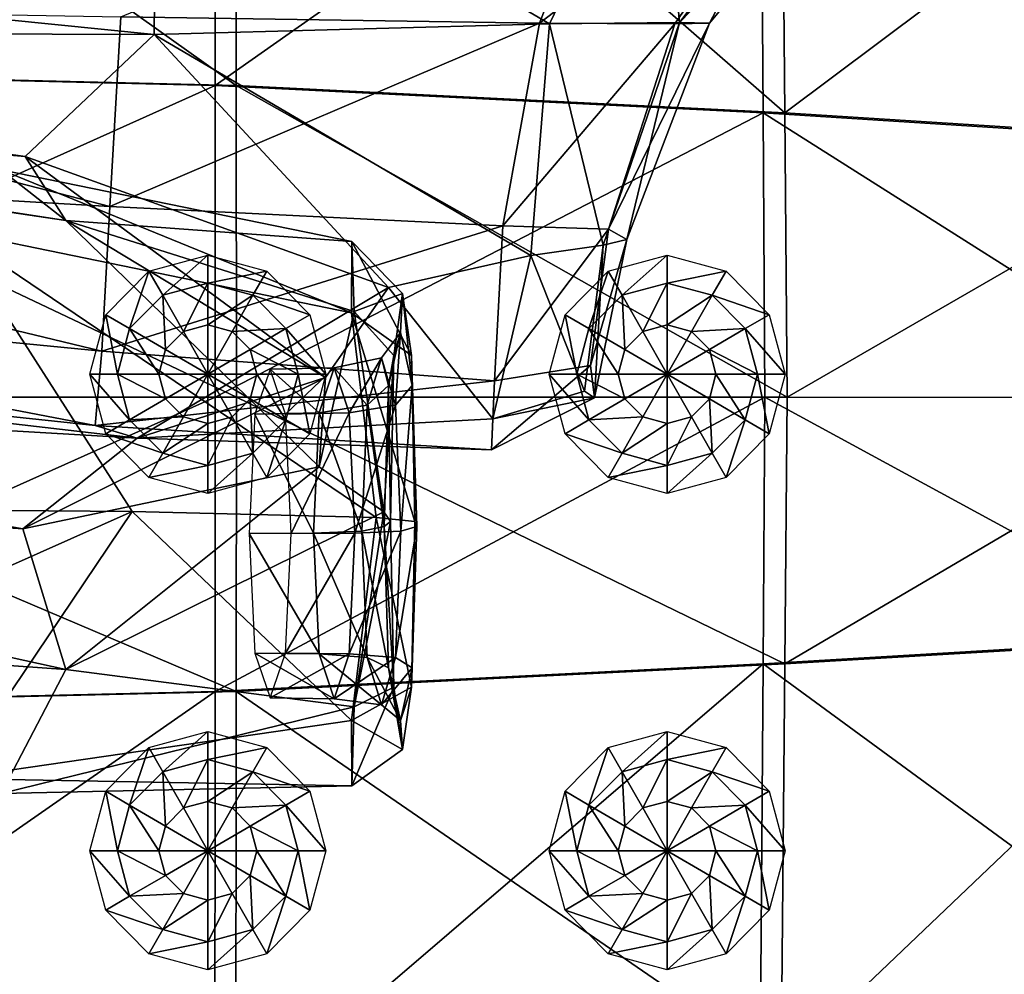
# Model space of a CAD drawing. Extents: x -0.46 to 0.54, y -0.36 to 0.32.
# Drawn here: x 0.41 to 0.46, y -0.03 to 0.02 of the extents above; entities that cross this region are included whole.
import ezdxf

# ---------------------------------------------------------------- set-up
doc = ezdxf.new("R2010")
doc.units = 0
doc.header["$MEASUREMENT"] = 0
for name, color, linetype in [('BLACK', 251, 'CONTINUOUS'), ('BODY', 140, 'CONTINUOUS'), ('GREY_P', 254, 'CONTINUOUS')]:
    doc.layers.add(name, color=color, linetype=linetype)

msp = doc.modelspace()

# ---------------------------------------------------------------- linework, layer by layer
at = {"layer": 'BLACK'}
for points in [[(0.416157, 0.009446, 0.120884), (0.4135, 0.007082, 0.126134), (0.412685, 0.008507, 0.120884)], [(0.416157, 0.009446, 0.120884), (0.416157, 0.007801, 0.126134), (0.4135, 0.007082, 0.126134)], [(0.419628, 0.008507, 0.120884), (0.416157, 0.007801, 0.126134), (0.416157, 0.009446, 0.120884)], [(0.443198, 0.009446, 0.123048), (0.440541, 0.007082, 0.128297), (0.439727, 0.008507, 0.123048)], [(0.443198, 0.009446, 0.123048), (0.443198, 0.007801, 0.128297), (0.440541, 0.007082, 0.128297)], [(0.44667, 0.008507, 0.123048), (0.443198, 0.007801, 0.128297), (0.443198, 0.009446, 0.123048)], [(0.412685, 0.008507, 0.120884), (0.411555, 0.005118, 0.126134), (0.410144, 0.00594, 0.120884)], [(0.412685, 0.008507, 0.120884), (0.4135, 0.007082, 0.126134), (0.411555, 0.005118, 0.126134)], [(0.419628, 0.008507, 0.120884), (0.418814, 0.007082, 0.126134), (0.416157, 0.007801, 0.126134)], [(0.42217, 0.00594, 0.120884), (0.418814, 0.007082, 0.126134), (0.419628, 0.008507, 0.120884)], [(0.439727, 0.008507, 0.123048), (0.438596, 0.005118, 0.128297), (0.437185, 0.00594, 0.123048)], [(0.439727, 0.008507, 0.123048), (0.440541, 0.007082, 0.128297), (0.438596, 0.005118, 0.128297)], [(0.44667, 0.008507, 0.123048), (0.445855, 0.007082, 0.128297), (0.443198, 0.007801, 0.128297)], [(0.449211, 0.00594, 0.123048), (0.445855, 0.007082, 0.128297), (0.44667, 0.008507, 0.123048)], [(0.416157, 0.007801, 0.126134), (0.414719, 0.00495, 0.129642), (0.4135, 0.007082, 0.126134)], [(0.416157, 0.007801, 0.126134), (0.416157, 0.005339, 0.129642), (0.414719, 0.00495, 0.129642)], [(0.418814, 0.007082, 0.126134), (0.416157, 0.005339, 0.129642), (0.416157, 0.007801, 0.126134)], [(0.443198, 0.007801, 0.128297), (0.44176, 0.00495, 0.131805), (0.440541, 0.007082, 0.128297)], [(0.443198, 0.007801, 0.128297), (0.443198, 0.005339, 0.131805), (0.44176, 0.00495, 0.131805)], [(0.445855, 0.007082, 0.128297), (0.443198, 0.005339, 0.131805), (0.443198, 0.007801, 0.128297)], [(0.4135, 0.007082, 0.126134), (0.413666, 0.003886, 0.129642), (0.411555, 0.005118, 0.126134)], [(0.4135, 0.007082, 0.126134), (0.414719, 0.00495, 0.129642), (0.413666, 0.003886, 0.129642)], [(0.418814, 0.007082, 0.126134), (0.417595, 0.00495, 0.129642), (0.416157, 0.005339, 0.129642)], [(0.420759, 0.005118, 0.126134), (0.417595, 0.00495, 0.129642), (0.418814, 0.007082, 0.126134)], [(0.42217, 0.00594, 0.120884), (0.420759, 0.005118, 0.126134), (0.418814, 0.007082, 0.126134)], [(0.440541, 0.007082, 0.128297), (0.440708, 0.003886, 0.131805), (0.438596, 0.005118, 0.128297)], [(0.440541, 0.007082, 0.128297), (0.44176, 0.00495, 0.131805), (0.440708, 0.003886, 0.131805)], [(0.445855, 0.007082, 0.128297), (0.444636, 0.00495, 0.131805), (0.443198, 0.005339, 0.131805)], [(0.4478, 0.005118, 0.128297), (0.444636, 0.00495, 0.131805), (0.445855, 0.007082, 0.128297)], [(0.449211, 0.00594, 0.123048), (0.4478, 0.005118, 0.128297), (0.445855, 0.007082, 0.128297)], [(0.410144, 0.00594, 0.120884), (0.410843, 0.002434, 0.126134), (0.409214, 0.002434, 0.120884)], [(0.410144, 0.00594, 0.120884), (0.411555, 0.005118, 0.126134), (0.410843, 0.002434, 0.126134)], [(0.4231, 0.002434, 0.120884), (0.420759, 0.005118, 0.126134), (0.42217, 0.00594, 0.120884)], [(0.437185, 0.00594, 0.123048), (0.437884, 0.002434, 0.128297), (0.436255, 0.002434, 0.123048)], [(0.437185, 0.00594, 0.123048), (0.438596, 0.005118, 0.128297), (0.437884, 0.002434, 0.128297)], [(0.450142, 0.002434, 0.123048), (0.4478, 0.005118, 0.128297), (0.449211, 0.00594, 0.123048)], [(0.416157, 0.002434, 0.130874), (0.414719, 0.00495, 0.129642), (0.416157, 0.005339, 0.129642)], [(0.416157, 0.002434, 0.130874), (0.416157, 0.005339, 0.129642), (0.417595, 0.00495, 0.129642)], [(0.443198, 0.002434, 0.133037), (0.44176, 0.00495, 0.131805), (0.443198, 0.005339, 0.131805)], [(0.443198, 0.002434, 0.133037), (0.443198, 0.005339, 0.131805), (0.444636, 0.00495, 0.131805)], [(0.411555, 0.005118, 0.126134), (0.413281, 0.002434, 0.129642), (0.410843, 0.002434, 0.126134)], [(0.411555, 0.005118, 0.126134), (0.413666, 0.003886, 0.129642), (0.413281, 0.002434, 0.129642)], [(0.416157, 0.002434, 0.130874), (0.413666, 0.003886, 0.129642), (0.414719, 0.00495, 0.129642)], [(0.416157, 0.002434, 0.130874), (0.417595, 0.00495, 0.129642), (0.418647, 0.003886, 0.129642)], [(0.420759, 0.005118, 0.126134), (0.418647, 0.003886, 0.129642), (0.417595, 0.00495, 0.129642)], [(0.421471, 0.002434, 0.126134), (0.418647, 0.003886, 0.129642), (0.420759, 0.005118, 0.126134)], [(0.4231, 0.002434, 0.120884), (0.421471, 0.002434, 0.126134), (0.420759, 0.005118, 0.126134)], [(0.438596, 0.005118, 0.128297), (0.440322, 0.002434, 0.131805), (0.437884, 0.002434, 0.128297)], [(0.438596, 0.005118, 0.128297), (0.440708, 0.003886, 0.131805), (0.440322, 0.002434, 0.131805)], [(0.443198, 0.002434, 0.133037), (0.440708, 0.003886, 0.131805), (0.44176, 0.00495, 0.131805)], [(0.443198, 0.002434, 0.133037), (0.444636, 0.00495, 0.131805), (0.445689, 0.003886, 0.131805)], [(0.4478, 0.005118, 0.128297), (0.445689, 0.003886, 0.131805), (0.444636, 0.00495, 0.131805)], [(0.448512, 0.002434, 0.128297), (0.445689, 0.003886, 0.131805), (0.4478, 0.005118, 0.128297)], [(0.450142, 0.002434, 0.123048), (0.448512, 0.002434, 0.128297), (0.4478, 0.005118, 0.128297)], [(0.416157, 0.002434, 0.130874), (0.413281, 0.002434, 0.129642), (0.413666, 0.003886, 0.129642)], [(0.416157, 0.002434, 0.130874), (0.418647, 0.003886, 0.129642), (0.419033, 0.002434, 0.129642)], [(0.421471, 0.002434, 0.126134), (0.419033, 0.002434, 0.129642), (0.418647, 0.003886, 0.129642)], [(0.443198, 0.002434, 0.133037), (0.440322, 0.002434, 0.131805), (0.440708, 0.003886, 0.131805)], [(0.443198, 0.002434, 0.133037), (0.445689, 0.003886, 0.131805), (0.446074, 0.002434, 0.131805)], [(0.448512, 0.002434, 0.128297), (0.446074, 0.002434, 0.131805), (0.445689, 0.003886, 0.131805)], [(0.409214, 0.002434, 0.120884), (0.410843, 0.002434, 0.126134), (0.411555, -0.000249, 0.126134)], [(0.409214, 0.002434, 0.120884), (0.411555, -0.000249, 0.126134), (0.410144, -0.001072, 0.120884)], [(0.410843, 0.002434, 0.126134), (0.413281, 0.002434, 0.129642), (0.413666, 0.000982, 0.129642)], [(0.410843, 0.002434, 0.126134), (0.413666, 0.000982, 0.129642), (0.411555, -0.000249, 0.126134)], [(0.416157, 0.002434, 0.130874), (0.413666, 0.000982, 0.129642), (0.413281, 0.002434, 0.129642)], [(0.416157, 0.002434, 0.130874), (0.414719, -0.000081, 0.129642), (0.413666, 0.000982, 0.129642)], [(0.416157, 0.002434, 0.130874), (0.416157, -0.00047, 0.129642), (0.414719, -0.000081, 0.129642)], [(0.416157, 0.002434, 0.130874), (0.417595, -0.000081, 0.129642), (0.416157, -0.00047, 0.129642)], [(0.416157, 0.002434, 0.130874), (0.418647, 0.000982, 0.129642), (0.417595, -0.000081, 0.129642)], [(0.416157, 0.002434, 0.130874), (0.419033, 0.002434, 0.129642), (0.418647, 0.000982, 0.129642)], [(0.420759, -0.000249, 0.126134), (0.418647, 0.000982, 0.129642), (0.419033, 0.002434, 0.129642)], [(0.420759, -0.000249, 0.126134), (0.419033, 0.002434, 0.129642), (0.421471, 0.002434, 0.126134)], [(0.42217, -0.001072, 0.120884), (0.420759, -0.000249, 0.126134), (0.421471, 0.002434, 0.126134)], [(0.42217, -0.001072, 0.120884), (0.421471, 0.002434, 0.126134), (0.4231, 0.002434, 0.120884)], [(0.436255, 0.002434, 0.123048), (0.437884, 0.002434, 0.128297), (0.438596, -0.000249, 0.128297)], [(0.436255, 0.002434, 0.123048), (0.438596, -0.000249, 0.128297), (0.437185, -0.001072, 0.123048)], [(0.437884, 0.002434, 0.128297), (0.440322, 0.002434, 0.131805), (0.440708, 0.000982, 0.131805)], [(0.437884, 0.002434, 0.128297), (0.440708, 0.000982, 0.131805), (0.438596, -0.000249, 0.128297)], [(0.443198, 0.002434, 0.133037), (0.440708, 0.000982, 0.131805), (0.440322, 0.002434, 0.131805)], [(0.443198, 0.002434, 0.133037), (0.44176, -0.000081, 0.131805), (0.440708, 0.000982, 0.131805)], [(0.443198, 0.002434, 0.133037), (0.443198, -0.00047, 0.131805), (0.44176, -0.000081, 0.131805)], [(0.443198, 0.002434, 0.133037), (0.444636, -0.000081, 0.131805), (0.443198, -0.00047, 0.131805)], [(0.443198, 0.002434, 0.133037), (0.445689, 0.000982, 0.131805), (0.444636, -0.000081, 0.131805)], [(0.443198, 0.002434, 0.133037), (0.446074, 0.002434, 0.131805), (0.445689, 0.000982, 0.131805)], [(0.4478, -0.000249, 0.128297), (0.445689, 0.000982, 0.131805), (0.446074, 0.002434, 0.131805)], [(0.4478, -0.000249, 0.128297), (0.446074, 0.002434, 0.131805), (0.448512, 0.002434, 0.128297)], [(0.449211, -0.001072, 0.123048), (0.4478, -0.000249, 0.128297), (0.448512, 0.002434, 0.128297)], [(0.449211, -0.001072, 0.123048), (0.448512, 0.002434, 0.128297), (0.450142, 0.002434, 0.123048)], [(0.411555, -0.000249, 0.126134), (0.413666, 0.000982, 0.129642), (0.414719, -0.000081, 0.129642)], [(0.418814, -0.002214, 0.126134), (0.417595, -0.000081, 0.129642), (0.418647, 0.000982, 0.129642)], [(0.418814, -0.002214, 0.126134), (0.418647, 0.000982, 0.129642), (0.420759, -0.000249, 0.126134)], [(0.438596, -0.000249, 0.128297), (0.440708, 0.000982, 0.131805), (0.44176, -0.000081, 0.131805)], [(0.445855, -0.002214, 0.128297), (0.444636, -0.000081, 0.131805), (0.445689, 0.000982, 0.131805)], [(0.445855, -0.002214, 0.128297), (0.445689, 0.000982, 0.131805), (0.4478, -0.000249, 0.128297)], [(0.410144, -0.001072, 0.120884), (0.411555, -0.000249, 0.126134), (0.4135, -0.002214, 0.126134)], [(0.411555, -0.000249, 0.126134), (0.414719, -0.000081, 0.129642), (0.4135, -0.002214, 0.126134)], [(0.4135, -0.002214, 0.126134), (0.414719, -0.000081, 0.129642), (0.416157, -0.00047, 0.129642)], [(0.4135, -0.002214, 0.126134), (0.416157, -0.00047, 0.129642), (0.416157, -0.002933, 0.126134)], [(0.416157, -0.002933, 0.126134), (0.416157, -0.00047, 0.129642), (0.417595, -0.000081, 0.129642)], [(0.416157, -0.002933, 0.126134), (0.417595, -0.000081, 0.129642), (0.418814, -0.002214, 0.126134)], [(0.419628, -0.003638, 0.120884), (0.418814, -0.002214, 0.126134), (0.420759, -0.000249, 0.126134)], [(0.419628, -0.003638, 0.120884), (0.420759, -0.000249, 0.126134), (0.42217, -0.001072, 0.120884)], [(0.437185, -0.001072, 0.123048), (0.438596, -0.000249, 0.128297), (0.440541, -0.002214, 0.128297)], [(0.438596, -0.000249, 0.128297), (0.44176, -0.000081, 0.131805), (0.440541, -0.002214, 0.128297)], [(0.440541, -0.002214, 0.128297), (0.44176, -0.000081, 0.131805), (0.443198, -0.00047, 0.131805)], [(0.440541, -0.002214, 0.128297), (0.443198, -0.00047, 0.131805), (0.443198, -0.002933, 0.128297)], [(0.443198, -0.002933, 0.128297), (0.443198, -0.00047, 0.131805), (0.444636, -0.000081, 0.131805)], [(0.443198, -0.002933, 0.128297), (0.444636, -0.000081, 0.131805), (0.445855, -0.002214, 0.128297)], [(0.44667, -0.003638, 0.123048), (0.445855, -0.002214, 0.128297), (0.4478, -0.000249, 0.128297)], [(0.44667, -0.003638, 0.123048), (0.4478, -0.000249, 0.128297), (0.449211, -0.001072, 0.123048)], [(0.410144, -0.001072, 0.120884), (0.4135, -0.002214, 0.126134), (0.412685, -0.003638, 0.120884)], [(0.437185, -0.001072, 0.123048), (0.440541, -0.002214, 0.128297), (0.439727, -0.003638, 0.123048)], [(0.412685, -0.003638, 0.120884), (0.4135, -0.002214, 0.126134), (0.416157, -0.002933, 0.126134)], [(0.416157, -0.004578, 0.120884), (0.416157, -0.002933, 0.126134), (0.418814, -0.002214, 0.126134)], [(0.416157, -0.004578, 0.120884), (0.418814, -0.002214, 0.126134), (0.419628, -0.003638, 0.120884)], [(0.439727, -0.003638, 0.123048), (0.440541, -0.002214, 0.128297), (0.443198, -0.002933, 0.128297)], [(0.443198, -0.004578, 0.123048), (0.443198, -0.002933, 0.128297), (0.445855, -0.002214, 0.128297)], [(0.443198, -0.004578, 0.123048), (0.445855, -0.002214, 0.128297), (0.44667, -0.003638, 0.123048)], [(0.412685, -0.003638, 0.120884), (0.416157, -0.002933, 0.126134), (0.416157, -0.004578, 0.120884)], [(0.439727, -0.003638, 0.123048), (0.443198, -0.002933, 0.128297), (0.443198, -0.004578, 0.123048)], [(0.416157, -0.018602, 0.120884), (0.4135, -0.020966, 0.126134), (0.412685, -0.019541, 0.120884)], [(0.416157, -0.018602, 0.120884), (0.416157, -0.020247, 0.126134), (0.4135, -0.020966, 0.126134)], [(0.419628, -0.019541, 0.120884), (0.416157, -0.020247, 0.126134), (0.416157, -0.018602, 0.120884)], [(0.443198, -0.018602, 0.123048), (0.440541, -0.020966, 0.128297), (0.439727, -0.019541, 0.123048)], [(0.443198, -0.018602, 0.123048), (0.443198, -0.020247, 0.128297), (0.440541, -0.020966, 0.128297)], [(0.44667, -0.019541, 0.123048), (0.443198, -0.020247, 0.128297), (0.443198, -0.018602, 0.123048)], [(0.412685, -0.019541, 0.120884), (0.411555, -0.022931, 0.126134), (0.410144, -0.022108, 0.120884)], [(0.412685, -0.019541, 0.120884), (0.4135, -0.020966, 0.126134), (0.411555, -0.022931, 0.126134)], [(0.419628, -0.019541, 0.120884), (0.418814, -0.020966, 0.126134), (0.416157, -0.020247, 0.126134)], [(0.42217, -0.022108, 0.120884), (0.418814, -0.020966, 0.126134), (0.419628, -0.019541, 0.120884)], [(0.439727, -0.019541, 0.123048), (0.438596, -0.022931, 0.128297), (0.437185, -0.022108, 0.123048)], [(0.439727, -0.019541, 0.123048), (0.440541, -0.020966, 0.128297), (0.438596, -0.022931, 0.128297)], [(0.44667, -0.019541, 0.123048), (0.445855, -0.020966, 0.128297), (0.443198, -0.020247, 0.128297)], [(0.449211, -0.022108, 0.123048), (0.445855, -0.020966, 0.128297), (0.44667, -0.019541, 0.123048)], [(0.416157, -0.020247, 0.126134), (0.414719, -0.023099, 0.129642), (0.4135, -0.020966, 0.126134)], [(0.416157, -0.020247, 0.126134), (0.416157, -0.022709, 0.129642), (0.414719, -0.023099, 0.129642)], [(0.418814, -0.020966, 0.126134), (0.416157, -0.022709, 0.129642), (0.416157, -0.020247, 0.126134)], [(0.443198, -0.020247, 0.128297), (0.44176, -0.023099, 0.131805), (0.440541, -0.020966, 0.128297)], [(0.443198, -0.020247, 0.128297), (0.443198, -0.022709, 0.131805), (0.44176, -0.023099, 0.131805)], [(0.445855, -0.020966, 0.128297), (0.443198, -0.022709, 0.131805), (0.443198, -0.020247, 0.128297)], [(0.4135, -0.020966, 0.126134), (0.413666, -0.024162, 0.129642), (0.411555, -0.022931, 0.126134)], [(0.4135, -0.020966, 0.126134), (0.414719, -0.023099, 0.129642), (0.413666, -0.024162, 0.129642)], [(0.418814, -0.020966, 0.126134), (0.417595, -0.023099, 0.129642), (0.416157, -0.022709, 0.129642)], [(0.420759, -0.022931, 0.126134), (0.417595, -0.023099, 0.129642), (0.418814, -0.020966, 0.126134)], [(0.42217, -0.022108, 0.120884), (0.420759, -0.022931, 0.126134), (0.418814, -0.020966, 0.126134)], [(0.440541, -0.020966, 0.128297), (0.440708, -0.024162, 0.131805), (0.438596, -0.022931, 0.128297)], [(0.440541, -0.020966, 0.128297), (0.44176, -0.023099, 0.131805), (0.440708, -0.024162, 0.131805)], [(0.445855, -0.020966, 0.128297), (0.444636, -0.023099, 0.131805), (0.443198, -0.022709, 0.131805)], [(0.4478, -0.022931, 0.128297), (0.444636, -0.023099, 0.131805), (0.445855, -0.020966, 0.128297)], [(0.449211, -0.022108, 0.123048), (0.4478, -0.022931, 0.128297), (0.445855, -0.020966, 0.128297)], [(0.410144, -0.022108, 0.120884), (0.410843, -0.025614, 0.126134), (0.409214, -0.025614, 0.120884)], [(0.410144, -0.022108, 0.120884), (0.411555, -0.022931, 0.126134), (0.410843, -0.025614, 0.126134)], [(0.4231, -0.025614, 0.120884), (0.420759, -0.022931, 0.126134), (0.42217, -0.022108, 0.120884)], [(0.437185, -0.022108, 0.123048), (0.437884, -0.025614, 0.128297), (0.436255, -0.025614, 0.123048)], [(0.437185, -0.022108, 0.123048), (0.438596, -0.022931, 0.128297), (0.437884, -0.025614, 0.128297)], [(0.450142, -0.025614, 0.123048), (0.4478, -0.022931, 0.128297), (0.449211, -0.022108, 0.123048)], [(0.411555, -0.022931, 0.126134), (0.413281, -0.025614, 0.129642), (0.410843, -0.025614, 0.126134)], [(0.411555, -0.022931, 0.126134), (0.413666, -0.024162, 0.129642), (0.413281, -0.025614, 0.129642)], [(0.416157, -0.025614, 0.130874), (0.413666, -0.024162, 0.129642), (0.414719, -0.023099, 0.129642)], [(0.416157, -0.025614, 0.130874), (0.414719, -0.023099, 0.129642), (0.416157, -0.022709, 0.129642)], [(0.416157, -0.025614, 0.130874), (0.416157, -0.022709, 0.129642), (0.417595, -0.023099, 0.129642)], [(0.416157, -0.025614, 0.130874), (0.417595, -0.023099, 0.129642), (0.418647, -0.024162, 0.129642)], [(0.420759, -0.022931, 0.126134), (0.418647, -0.024162, 0.129642), (0.417595, -0.023099, 0.129642)], [(0.421471, -0.025614, 0.126134), (0.418647, -0.024162, 0.129642), (0.420759, -0.022931, 0.126134)], [(0.4231, -0.025614, 0.120884), (0.421471, -0.025614, 0.126134), (0.420759, -0.022931, 0.126134)], [(0.438596, -0.022931, 0.128297), (0.440322, -0.025614, 0.131805), (0.437884, -0.025614, 0.128297)], [(0.438596, -0.022931, 0.128297), (0.440708, -0.024162, 0.131805), (0.440322, -0.025614, 0.131805)], [(0.443198, -0.025614, 0.133037), (0.440708, -0.024162, 0.131805), (0.44176, -0.023099, 0.131805)], [(0.443198, -0.025614, 0.133037), (0.44176, -0.023099, 0.131805), (0.443198, -0.022709, 0.131805)], [(0.443198, -0.025614, 0.133037), (0.443198, -0.022709, 0.131805), (0.444636, -0.023099, 0.131805)], [(0.443198, -0.025614, 0.133037), (0.444636, -0.023099, 0.131805), (0.445689, -0.024162, 0.131805)], [(0.4478, -0.022931, 0.128297), (0.445689, -0.024162, 0.131805), (0.444636, -0.023099, 0.131805)], [(0.448512, -0.025614, 0.128297), (0.445689, -0.024162, 0.131805), (0.4478, -0.022931, 0.128297)], [(0.450142, -0.025614, 0.123048), (0.448512, -0.025614, 0.128297), (0.4478, -0.022931, 0.128297)], [(0.416157, -0.025614, 0.130874), (0.413281, -0.025614, 0.129642), (0.413666, -0.024162, 0.129642)], [(0.416157, -0.025614, 0.130874), (0.418647, -0.024162, 0.129642), (0.419033, -0.025614, 0.129642)], [(0.421471, -0.025614, 0.126134), (0.419033, -0.025614, 0.129642), (0.418647, -0.024162, 0.129642)], [(0.443198, -0.025614, 0.133037), (0.440322, -0.025614, 0.131805), (0.440708, -0.024162, 0.131805)], [(0.443198, -0.025614, 0.133037), (0.445689, -0.024162, 0.131805), (0.446074, -0.025614, 0.131805)], [(0.448512, -0.025614, 0.128297), (0.446074, -0.025614, 0.131805), (0.445689, -0.024162, 0.131805)], [(0.409214, -0.025614, 0.120884), (0.410843, -0.025614, 0.126134), (0.411555, -0.028297, 0.126134)], [(0.409214, -0.025614, 0.120884), (0.411555, -0.028297, 0.126134), (0.410144, -0.02912, 0.120884)], [(0.410843, -0.025614, 0.126134), (0.413281, -0.025614, 0.129642), (0.413666, -0.027066, 0.129642)], [(0.410843, -0.025614, 0.126134), (0.413666, -0.027066, 0.129642), (0.411555, -0.028297, 0.126134)], [(0.416157, -0.025614, 0.130874), (0.413666, -0.027066, 0.129642), (0.413281, -0.025614, 0.129642)], [(0.416157, -0.025614, 0.130874), (0.414719, -0.028129, 0.129642), (0.413666, -0.027066, 0.129642)], [(0.416157, -0.025614, 0.130874), (0.416157, -0.028518, 0.129642), (0.414719, -0.028129, 0.129642)], [(0.416157, -0.025614, 0.130874), (0.417595, -0.028129, 0.129642), (0.416157, -0.028518, 0.129642)], [(0.416157, -0.025614, 0.130874), (0.418647, -0.027066, 0.129642), (0.417595, -0.028129, 0.129642)], [(0.416157, -0.025614, 0.130874), (0.419033, -0.025614, 0.129642), (0.418647, -0.027066, 0.129642)], [(0.420759, -0.028297, 0.126134), (0.418647, -0.027066, 0.129642), (0.419033, -0.025614, 0.129642)], [(0.420759, -0.028297, 0.126134), (0.419033, -0.025614, 0.129642), (0.421471, -0.025614, 0.126134)], [(0.42217, -0.02912, 0.120884), (0.420759, -0.028297, 0.126134), (0.421471, -0.025614, 0.126134)], [(0.42217, -0.02912, 0.120884), (0.421471, -0.025614, 0.126134), (0.4231, -0.025614, 0.120884)], [(0.436255, -0.025614, 0.123048), (0.437884, -0.025614, 0.128297), (0.438596, -0.028297, 0.128297)], [(0.436255, -0.025614, 0.123048), (0.438596, -0.028297, 0.128297), (0.437185, -0.02912, 0.123048)], [(0.437884, -0.025614, 0.128297), (0.440322, -0.025614, 0.131805), (0.440708, -0.027066, 0.131805)], [(0.437884, -0.025614, 0.128297), (0.440708, -0.027066, 0.131805), (0.438596, -0.028297, 0.128297)], [(0.443198, -0.025614, 0.133037), (0.440708, -0.027066, 0.131805), (0.440322, -0.025614, 0.131805)], [(0.443198, -0.025614, 0.133037), (0.44176, -0.028129, 0.131805), (0.440708, -0.027066, 0.131805)], [(0.443198, -0.025614, 0.133037), (0.443198, -0.028518, 0.131805), (0.44176, -0.028129, 0.131805)], [(0.443198, -0.025614, 0.133037), (0.444636, -0.028129, 0.131805), (0.443198, -0.028518, 0.131805)], [(0.443198, -0.025614, 0.133037), (0.445689, -0.027066, 0.131805), (0.444636, -0.028129, 0.131805)], [(0.443198, -0.025614, 0.133037), (0.446074, -0.025614, 0.131805), (0.445689, -0.027066, 0.131805)], [(0.4478, -0.028297, 0.128297), (0.445689, -0.027066, 0.131805), (0.446074, -0.025614, 0.131805)], [(0.4478, -0.028297, 0.128297), (0.446074, -0.025614, 0.131805), (0.448512, -0.025614, 0.128297)], [(0.449211, -0.02912, 0.123048), (0.4478, -0.028297, 0.128297), (0.448512, -0.025614, 0.128297)], [(0.449211, -0.02912, 0.123048), (0.448512, -0.025614, 0.128297), (0.450142, -0.025614, 0.123048)], [(0.411555, -0.028297, 0.126134), (0.413666, -0.027066, 0.129642), (0.414719, -0.028129, 0.129642)], [(0.418814, -0.030262, 0.126134), (0.417595, -0.028129, 0.129642), (0.418647, -0.027066, 0.129642)], [(0.418814, -0.030262, 0.126134), (0.418647, -0.027066, 0.129642), (0.420759, -0.028297, 0.126134)], [(0.438596, -0.028297, 0.128297), (0.440708, -0.027066, 0.131805), (0.44176, -0.028129, 0.131805)], [(0.445855, -0.030262, 0.128297), (0.444636, -0.028129, 0.131805), (0.445689, -0.027066, 0.131805)], [(0.445855, -0.030262, 0.128297), (0.445689, -0.027066, 0.131805), (0.4478, -0.028297, 0.128297)], [(0.410144, -0.02912, 0.120884), (0.411555, -0.028297, 0.126134), (0.4135, -0.030262, 0.126134)], [(0.411555, -0.028297, 0.126134), (0.414719, -0.028129, 0.129642), (0.4135, -0.030262, 0.126134)], [(0.4135, -0.030262, 0.126134), (0.414719, -0.028129, 0.129642), (0.416157, -0.028518, 0.129642)], [(0.416157, -0.030981, 0.126134), (0.416157, -0.028518, 0.129642), (0.417595, -0.028129, 0.129642)], [(0.416157, -0.030981, 0.126134), (0.417595, -0.028129, 0.129642), (0.418814, -0.030262, 0.126134)], [(0.419628, -0.031687, 0.120884), (0.418814, -0.030262, 0.126134), (0.420759, -0.028297, 0.126134)], [(0.419628, -0.031687, 0.120884), (0.420759, -0.028297, 0.126134), (0.42217, -0.02912, 0.120884)], [(0.437185, -0.02912, 0.123048), (0.438596, -0.028297, 0.128297), (0.440541, -0.030262, 0.128297)], [(0.438596, -0.028297, 0.128297), (0.44176, -0.028129, 0.131805), (0.440541, -0.030262, 0.128297)], [(0.440541, -0.030262, 0.128297), (0.44176, -0.028129, 0.131805), (0.443198, -0.028518, 0.131805)], [(0.443198, -0.030981, 0.128297), (0.443198, -0.028518, 0.131805), (0.444636, -0.028129, 0.131805)], [(0.443198, -0.030981, 0.128297), (0.444636, -0.028129, 0.131805), (0.445855, -0.030262, 0.128297)], [(0.44667, -0.031687, 0.123048), (0.445855, -0.030262, 0.128297), (0.4478, -0.028297, 0.128297)], [(0.44667, -0.031687, 0.123048), (0.4478, -0.028297, 0.128297), (0.449211, -0.02912, 0.123048)], [(0.4135, -0.030262, 0.126134), (0.416157, -0.028518, 0.129642), (0.416157, -0.030981, 0.126134)], [(0.440541, -0.030262, 0.128297), (0.443198, -0.028518, 0.131805), (0.443198, -0.030981, 0.128297)], [(0.410144, -0.02912, 0.120884), (0.4135, -0.030262, 0.126134), (0.412685, -0.031687, 0.120884)], [(0.437185, -0.02912, 0.123048), (0.440541, -0.030262, 0.128297), (0.439727, -0.031687, 0.123048)], [(0.412685, -0.031687, 0.120884), (0.4135, -0.030262, 0.126134), (0.416157, -0.030981, 0.126134)], [(0.416157, -0.032626, 0.120884), (0.416157, -0.030981, 0.126134), (0.418814, -0.030262, 0.126134)], [(0.416157, -0.032626, 0.120884), (0.418814, -0.030262, 0.126134), (0.419628, -0.031687, 0.120884)], [(0.439727, -0.031687, 0.123048), (0.440541, -0.030262, 0.128297), (0.443198, -0.030981, 0.128297)], [(0.443198, -0.032626, 0.123048), (0.443198, -0.030981, 0.128297), (0.445855, -0.030262, 0.128297)], [(0.443198, -0.032626, 0.123048), (0.445855, -0.030262, 0.128297), (0.44667, -0.031687, 0.123048)], [(0.412685, -0.031687, 0.120884), (0.416157, -0.030981, 0.126134), (0.416157, -0.032626, 0.120884)], [(0.439727, -0.031687, 0.123048), (0.443198, -0.030981, 0.128297), (0.443198, -0.032626, 0.123048)]]:
    msp.add_3dface(points, dxfattribs=at)
at = {"layer": 'BODY'}
for points in [[(0.357427, 0.028053, -0.152992), (0.412995, 0.022427, -0.181324), (0.41313, 0.036657, -0.163899)], [(0.41313, 0.036657, -0.163899), (0.412995, 0.022427, -0.181324), (0.436278, 0.023069, -0.182683)], [(0.41313, 0.036657, -0.163899), (0.436278, 0.023069, -0.182683), (0.442721, 0.036466, -0.170966)], [(0.442721, 0.036466, -0.170966), (0.436278, 0.023069, -0.182683), (0.443925, 0.023142, -0.181321)], [(0.442721, 0.036466, -0.170966), (0.443925, 0.023142, -0.181321), (0.454023, 0.036324, -0.169856)], [(0.443925, 0.023142, -0.181321), (0.456446, 0.036058, -0.166534), (0.454023, 0.036324, -0.169856)], [(0.443925, 0.023142, -0.181321), (0.445701, 0.0231, -0.178232), (0.456446, 0.036058, -0.166534)], [(0.445701, 0.0231, -0.178232), (0.45237, 0.035808, -0.163952), (0.456446, 0.036058, -0.166534)], [(0.411044, 0.023469, -0.163405), (0.440567, 0.035739, -0.162359), (0.435684, 0.023093, -0.173032)], [(0.435684, 0.023093, -0.173032), (0.440567, 0.035739, -0.162359), (0.45237, 0.035808, -0.163952)], [(0.435684, 0.023093, -0.173032), (0.45237, 0.035808, -0.163952), (0.443645, 0.023057, -0.175392)], [(0.445701, 0.0231, -0.178232), (0.443645, 0.023057, -0.175392), (0.45237, 0.035808, -0.163952)], [(0.352994, 0.022623, -0.166816), (0.412995, 0.022427, -0.181324), (0.357427, 0.028053, -0.152992)], [(0.410383, 0.012305, -0.169663), (0.363132, 0.01507, -0.146206), (0.363844, 0.024315, -0.141082)], [(0.410383, 0.012305, -0.169663), (0.363844, 0.024315, -0.141082), (0.411044, 0.023469, -0.163405)], [(0.410383, 0.012305, -0.169663), (0.411044, 0.023469, -0.163405), (0.435684, 0.023093, -0.173032)], [(0.350768, 0.019915, -0.186299), (0.405408, 0.015246, -0.201426), (0.352994, 0.022623, -0.166816)], [(0.352994, 0.022623, -0.166816), (0.405408, 0.015246, -0.201426), (0.412995, 0.022427, -0.181324)], [(0.410383, 0.012305, -0.169663), (0.435684, 0.023093, -0.173032), (0.433516, 0.011162, -0.179826)], [(0.412995, 0.022427, -0.181324), (0.435181, 0.009426, -0.19004), (0.436278, 0.023069, -0.182683)], [(0.433516, 0.011162, -0.179826), (0.435684, 0.023093, -0.173032), (0.443645, 0.023057, -0.175392)], [(0.433516, 0.011162, -0.179826), (0.443645, 0.023057, -0.175392), (0.439746, 0.010981, -0.182339)], [(0.436278, 0.023069, -0.182683), (0.435181, 0.009426, -0.19004), (0.43943, 0.010038, -0.188009)], [(0.436278, 0.023069, -0.182683), (0.43943, 0.010038, -0.188009), (0.443925, 0.023142, -0.181321)], [(0.443925, 0.023142, -0.181321), (0.43943, 0.010038, -0.188009), (0.440817, 0.010367, -0.185194)], [(0.445701, 0.0231, -0.178232), (0.440817, 0.010367, -0.185194), (0.439746, 0.010981, -0.182339)], [(0.445701, 0.0231, -0.178232), (0.439746, 0.010981, -0.182339), (0.443645, 0.023057, -0.175392)], [(0.443925, 0.023142, -0.181321), (0.440817, 0.010367, -0.185194), (0.445701, 0.0231, -0.178232)], [(0.405408, 0.015246, -0.201426), (0.426791, 0.007546, -0.19575), (0.412995, 0.022427, -0.181324)], [(0.412995, 0.022427, -0.181324), (0.426791, 0.007546, -0.19575), (0.435181, 0.009426, -0.19004)], [(0.350768, 0.019915, -0.186299), (0.407796, 0.011487, -0.228645), (0.405408, 0.015246, -0.201426)], [(0.407796, 0.011487, -0.228645), (0.350768, 0.019915, -0.186299), (0.352977, 0.019911, -0.212329)], [(0.407796, 0.011487, -0.228645), (0.352977, 0.019911, -0.212329), (0.403997, 0.014462, -0.248447)], [(0.407796, 0.011487, -0.228645), (0.423093, 0.002245, -0.21418), (0.405408, 0.015246, -0.201426)], [(0.405408, 0.015246, -0.201426), (0.423093, 0.002245, -0.21418), (0.426791, 0.007546, -0.19575)], [(0.409917, 0.003796, -0.173878), (0.362759, 0.008393, -0.150624), (0.363132, 0.01507, -0.146206)], [(0.409917, 0.003796, -0.173878), (0.363132, 0.01507, -0.146206), (0.410383, 0.012305, -0.169663)], [(0.403997, 0.014462, -0.248447), (0.401101, 0.010873, -0.272029), (0.424616, 0.006056, -0.276841)], [(0.407796, 0.011487, -0.228645), (0.403997, 0.014462, -0.248447), (0.424639, 0.01025, -0.263045)], [(0.403997, 0.014462, -0.248447), (0.424616, 0.006056, -0.276841), (0.424639, 0.01025, -0.263045)], [(0.409917, 0.003796, -0.173878), (0.410383, 0.012305, -0.169663), (0.433516, 0.011162, -0.179826)], [(0.422708, -0.003021, -0.234758), (0.407796, 0.011487, -0.228645), (0.424775, 0.006133, -0.249723)], [(0.407796, 0.011487, -0.228645), (0.424639, 0.01025, -0.263045), (0.424775, 0.006133, -0.249723)], [(0.407796, 0.011487, -0.228645), (0.422708, -0.003021, -0.234758), (0.423093, 0.002245, -0.21418)], [(0.409917, 0.003796, -0.173878), (0.433516, 0.011162, -0.179826), (0.43303, 0.002039, -0.18393)], [(0.43303, 0.002039, -0.18393), (0.433516, 0.011162, -0.179826), (0.439746, 0.010981, -0.182339)], [(0.384551, -0.005424, -0.294981), (0.411701, -0.005652, -0.285), (0.401101, 0.010873, -0.272029)], [(0.401101, 0.010873, -0.272029), (0.411701, -0.005652, -0.285), (0.426068, -0.005997, -0.28253)], [(0.401101, 0.010873, -0.272029), (0.426068, -0.005997, -0.28253), (0.424616, 0.006056, -0.276841)], [(0.43303, 0.002039, -0.18393), (0.439746, 0.010981, -0.182339), (0.438684, 0.00294, -0.185436)], [(0.440817, 0.010367, -0.185194), (0.438684, 0.00294, -0.185436), (0.439746, 0.010981, -0.182339)], [(0.424639, 0.01025, -0.263045), (0.424616, 0.006056, -0.276841), (0.428146, 0.00353, -0.276561)], [(0.424775, 0.006133, -0.249723), (0.424639, 0.01025, -0.263045), (0.427624, 0.00719, -0.264928)], [(0.424639, 0.01025, -0.263045), (0.428146, 0.00353, -0.276561), (0.427624, 0.00719, -0.264928)], [(0.435181, 0.009426, -0.19004), (0.438341, 0.001433, -0.190143), (0.43943, 0.010038, -0.188009)], [(0.43943, 0.010038, -0.188009), (0.438341, 0.001433, -0.190143), (0.438929, 0.001045, -0.188077)], [(0.440817, 0.010367, -0.185194), (0.438929, 0.001045, -0.188077), (0.438684, 0.00294, -0.185436)], [(0.43943, 0.010038, -0.188009), (0.438929, 0.001045, -0.188077), (0.440817, 0.010367, -0.185194)], [(0.426791, 0.007546, -0.19575), (0.43294, -0.000187, -0.190528), (0.435181, 0.009426, -0.19004)], [(0.435181, 0.009426, -0.19004), (0.43294, -0.000187, -0.190528), (0.438341, 0.001433, -0.190143)], [(0.409528, -0.000591, -0.178547), (0.360674, 0.004615, -0.154754), (0.362759, 0.008393, -0.150624)], [(0.409528, -0.000591, -0.178547), (0.362759, 0.008393, -0.150624), (0.409917, 0.003796, -0.173878)], [(0.426791, 0.007546, -0.19575), (0.412002, -0.001323, -0.188131), (0.43294, -0.000187, -0.190528)], [(0.423093, 0.002245, -0.21418), (0.412002, -0.001323, -0.188131), (0.426791, 0.007546, -0.19575)], [(0.424775, 0.006133, -0.249723), (0.427624, 0.00719, -0.264928), (0.427102, 0.00353, -0.253295)], [(0.427102, 0.00353, -0.253295), (0.427624, 0.00719, -0.264928), (0.427497, 0.004883, -0.264687)], [(0.427624, 0.00719, -0.264928), (0.428192, 0.001769, -0.275341), (0.427497, 0.004883, -0.264687)], [(0.427624, 0.00719, -0.264928), (0.428146, 0.00353, -0.276561), (0.428192, 0.001769, -0.275341)], [(0.422708, -0.003021, -0.234758), (0.424775, 0.006133, -0.249723), (0.426512, -0.005668, -0.246419)], [(0.424616, 0.006056, -0.276841), (0.426068, -0.005997, -0.28253), (0.428341, -0.006229, -0.280924)], [(0.424616, 0.006056, -0.276841), (0.428341, -0.006229, -0.280924), (0.428146, 0.00353, -0.276561)], [(0.426512, -0.005668, -0.246419), (0.424775, 0.006133, -0.249723), (0.427102, 0.00353, -0.253295)], [(0.426803, 0.001769, -0.254033), (0.427497, 0.004883, -0.264687), (0.426375, 0.003398, -0.264335)], [(0.427497, 0.004883, -0.264687), (0.427208, 0.000614, -0.274202), (0.426375, 0.003398, -0.264335)], [(0.427102, 0.00353, -0.253295), (0.427497, 0.004883, -0.264687), (0.426803, 0.001769, -0.254033)], [(0.427497, 0.004883, -0.264687), (0.428192, 0.001769, -0.275341), (0.427208, 0.000614, -0.274202)], [(0.412002, -0.001323, -0.188131), (0.357915, 0.001827, -0.161464), (0.360674, 0.004615, -0.154754)], [(0.412002, -0.001323, -0.188131), (0.360674, 0.004615, -0.154754), (0.409528, -0.000591, -0.178547)], [(0.409528, -0.000591, -0.178547), (0.409917, 0.003796, -0.173878), (0.43303, 0.002039, -0.18393)], [(0.426512, -0.005668, -0.246419), (0.427102, 0.00353, -0.253295), (0.426906, -0.006229, -0.248932)], [(0.426906, -0.006229, -0.248932), (0.427102, 0.00353, -0.253295), (0.426803, 0.001769, -0.254033)], [(0.428146, 0.00353, -0.276561), (0.428341, -0.006229, -0.280924), (0.428452, -0.006535, -0.279336)], [(0.428146, 0.00353, -0.276561), (0.428452, -0.006535, -0.279336), (0.428192, 0.001769, -0.275341)], [(0.425541, 0.000614, -0.254467), (0.426375, 0.003398, -0.264335), (0.423595, 0.002809, -0.263782)], [(0.426375, 0.003398, -0.264335), (0.424486, 0.000153, -0.27332), (0.423595, 0.002809, -0.263782)], [(0.426375, 0.003398, -0.264335), (0.427208, 0.000614, -0.274202), (0.424486, 0.000153, -0.27332)], [(0.426803, 0.001769, -0.254033), (0.426375, 0.003398, -0.264335), (0.425541, 0.000614, -0.254467)], [(0.432858, -0.002014, -0.187604), (0.43303, 0.002039, -0.18393), (0.438684, 0.00294, -0.185436)], [(0.432858, -0.002014, -0.187604), (0.438684, 0.00294, -0.185436), (0.438929, 0.001045, -0.188077)], [(0.422704, 0.000153, -0.254244), (0.419821, 0.002725, -0.263108), (0.418922, 0.000087, -0.253617)], [(0.422704, 0.000153, -0.254244), (0.423595, 0.002809, -0.263782), (0.419821, 0.002725, -0.263108)], [(0.423595, 0.002809, -0.263782), (0.420721, 0.000087, -0.272598), (0.419821, 0.002725, -0.263108)], [(0.423595, 0.002809, -0.263782), (0.424486, 0.000153, -0.27332), (0.420721, 0.000087, -0.272598)], [(0.425541, 0.000614, -0.254467), (0.423595, 0.002809, -0.263782), (0.422704, 0.000153, -0.254244)], [(0.405264, -0.00666, -0.204732), (0.353701, -0.003067, -0.173242), (0.357915, 0.001827, -0.161464)], [(0.405264, -0.00666, -0.204732), (0.357915, 0.001827, -0.161464), (0.412002, -0.001323, -0.188131)], [(0.422708, -0.003021, -0.234758), (0.405264, -0.00666, -0.204732), (0.423093, 0.002245, -0.21418)], [(0.423093, 0.002245, -0.21418), (0.405264, -0.00666, -0.204732), (0.412002, -0.001323, -0.188131)], [(0.409528, -0.000591, -0.178547), (0.43303, 0.002039, -0.18393), (0.432858, -0.002014, -0.187604)], [(0.426542, -0.006535, -0.250038), (0.426803, 0.001769, -0.254033), (0.425541, 0.000614, -0.254467)], [(0.426906, -0.006229, -0.248932), (0.426803, 0.001769, -0.254033), (0.426542, -0.006535, -0.250038)], [(0.428192, 0.001769, -0.275341), (0.42752, -0.006812, -0.277903), (0.427208, 0.000614, -0.274202)], [(0.428192, 0.001769, -0.275341), (0.428452, -0.006535, -0.279336), (0.42752, -0.006812, -0.277903)], [(0.43294, -0.000187, -0.190528), (0.438929, 0.001045, -0.188077), (0.438341, 0.001433, -0.190143)], [(0.425229, -0.006812, -0.250767), (0.425541, 0.000614, -0.254467), (0.422704, 0.000153, -0.254244)], [(0.427208, 0.000614, -0.274202), (0.424821, -0.006931, -0.276896), (0.424486, 0.000153, -0.27332)], [(0.427208, 0.000614, -0.274202), (0.42752, -0.006812, -0.277903), (0.424821, -0.006931, -0.276896)], [(0.426542, -0.006535, -0.250038), (0.425541, 0.000614, -0.254467), (0.425229, -0.006812, -0.250767)], [(0.43294, -0.000187, -0.190528), (0.432858, -0.002014, -0.187604), (0.438929, 0.001045, -0.188077)], [(0.422369, -0.006931, -0.250668), (0.418922, 0.000087, -0.253617), (0.418584, -0.006948, -0.250058)], [(0.422369, -0.006931, -0.250668), (0.422704, 0.000153, -0.254244), (0.418922, 0.000087, -0.253617)], [(0.424486, 0.000153, -0.27332), (0.421058, -0.006948, -0.276157), (0.420721, 0.000087, -0.272598)], [(0.424486, 0.000153, -0.27332), (0.424821, -0.006931, -0.276896), (0.421058, -0.006948, -0.276157)], [(0.425229, -0.006812, -0.250767), (0.422704, 0.000153, -0.254244), (0.422369, -0.006931, -0.250668)], [(0.412002, -0.001323, -0.188131), (0.432858, -0.002014, -0.187604), (0.43294, -0.000187, -0.190528)], [(0.412002, -0.001323, -0.188131), (0.409528, -0.000591, -0.178547), (0.432858, -0.002014, -0.187604)], [(0.40779, -0.014953, -0.23003), (0.350716, -0.010927, -0.190784), (0.353701, -0.003067, -0.173242)], [(0.40779, -0.014953, -0.23003), (0.353701, -0.003067, -0.173242), (0.405264, -0.00666, -0.204732)], [(0.422708, -0.003021, -0.234758), (0.40779, -0.014953, -0.23003), (0.405264, -0.00666, -0.204732)], [(0.40779, -0.014953, -0.23003), (0.422708, -0.003021, -0.234758), (0.426512, -0.005668, -0.246419)], [(0.373601, -0.022617, -0.286971), (0.411701, -0.005652, -0.285), (0.384551, -0.005424, -0.294981)], [(0.373601, -0.022617, -0.286971), (0.401101, -0.021355, -0.27222), (0.411701, -0.005652, -0.285)], [(0.411701, -0.005652, -0.285), (0.401101, -0.021355, -0.27222), (0.424616, -0.017947, -0.276865)], [(0.40779, -0.014953, -0.23003), (0.426512, -0.005668, -0.246419), (0.424774, -0.017147, -0.249896)], [(0.411701, -0.005652, -0.285), (0.424616, -0.017947, -0.276865), (0.426068, -0.005997, -0.28253)], [(0.424774, -0.017147, -0.249896), (0.426512, -0.005668, -0.246419), (0.426906, -0.006229, -0.248932)], [(0.426068, -0.005997, -0.28253), (0.424616, -0.017947, -0.276865), (0.428146, -0.015988, -0.276561)], [(0.424774, -0.017147, -0.249896), (0.426906, -0.006229, -0.248932), (0.427102, -0.015988, -0.253295)], [(0.426068, -0.005997, -0.28253), (0.428146, -0.015988, -0.276561), (0.428341, -0.006229, -0.280924)], [(0.427102, -0.015988, -0.253295), (0.426906, -0.006229, -0.248932), (0.426542, -0.006535, -0.250038)], [(0.428341, -0.006229, -0.280924), (0.428146, -0.015988, -0.276561), (0.428192, -0.014839, -0.275341)], [(0.428341, -0.006229, -0.280924), (0.428192, -0.014839, -0.275341), (0.428452, -0.006535, -0.279336)], [(0.422704, -0.014015, -0.254244), (0.422369, -0.006931, -0.250668), (0.418584, -0.006948, -0.250058)], [(0.422704, -0.014015, -0.254244), (0.418584, -0.006948, -0.250058), (0.418922, -0.013983, -0.253617)], [(0.424821, -0.006931, -0.276896), (0.424486, -0.014015, -0.27332), (0.420721, -0.013983, -0.272598)], [(0.424821, -0.006931, -0.276896), (0.420721, -0.013983, -0.272598), (0.421058, -0.006948, -0.276157)], [(0.425541, -0.014238, -0.254467), (0.425229, -0.006812, -0.250767), (0.422369, -0.006931, -0.250668)], [(0.425541, -0.014238, -0.254467), (0.422369, -0.006931, -0.250668), (0.422704, -0.014015, -0.254244)], [(0.42752, -0.006812, -0.277903), (0.427208, -0.014238, -0.274202), (0.424486, -0.014015, -0.27332)], [(0.42752, -0.006812, -0.277903), (0.424486, -0.014015, -0.27332), (0.424821, -0.006931, -0.276896)], [(0.426803, -0.014839, -0.254033), (0.426542, -0.006535, -0.250038), (0.425229, -0.006812, -0.250767)], [(0.426803, -0.014839, -0.254033), (0.425229, -0.006812, -0.250767), (0.425541, -0.014238, -0.254467)], [(0.427102, -0.015988, -0.253295), (0.426542, -0.006535, -0.250038), (0.426803, -0.014839, -0.254033)], [(0.428452, -0.006535, -0.279336), (0.428192, -0.014839, -0.275341), (0.427208, -0.014238, -0.274202)], [(0.428452, -0.006535, -0.279336), (0.427208, -0.014238, -0.274202), (0.42752, -0.006812, -0.277903)], [(0.403996, -0.022245, -0.249182), (0.350716, -0.010927, -0.190784), (0.40779, -0.014953, -0.23003)], [(0.423595, -0.016672, -0.263782), (0.422704, -0.014015, -0.254244), (0.418922, -0.013983, -0.253617)], [(0.423595, -0.016672, -0.263782), (0.418922, -0.013983, -0.253617), (0.419821, -0.016621, -0.263108)], [(0.424486, -0.014015, -0.27332), (0.419821, -0.016621, -0.263108), (0.420721, -0.013983, -0.272598)], [(0.424486, -0.014015, -0.27332), (0.423595, -0.016672, -0.263782), (0.419821, -0.016621, -0.263108)], [(0.426375, -0.017023, -0.264335), (0.425541, -0.014238, -0.254467), (0.422704, -0.014015, -0.254244)], [(0.426375, -0.017023, -0.264335), (0.422704, -0.014015, -0.254244), (0.423595, -0.016672, -0.263782)], [(0.427208, -0.014238, -0.274202), (0.423595, -0.016672, -0.263782), (0.424486, -0.014015, -0.27332)], [(0.427208, -0.014238, -0.274202), (0.426375, -0.017023, -0.264335), (0.423595, -0.016672, -0.263782)], [(0.427497, -0.017952, -0.264687), (0.426803, -0.014839, -0.254033), (0.425541, -0.014238, -0.254467)], [(0.427497, -0.017952, -0.264687), (0.425541, -0.014238, -0.254467), (0.426375, -0.017023, -0.264335)], [(0.428192, -0.014839, -0.275341), (0.426375, -0.017023, -0.264335), (0.427208, -0.014238, -0.274202)], [(0.403996, -0.022245, -0.249182), (0.40779, -0.014953, -0.23003), (0.424774, -0.017147, -0.249896)], [(0.428192, -0.014839, -0.275341), (0.427497, -0.017952, -0.264687), (0.426375, -0.017023, -0.264335)], [(0.427624, -0.019648, -0.264928), (0.427102, -0.015988, -0.253295), (0.426803, -0.014839, -0.254033)], [(0.427624, -0.019648, -0.264928), (0.426803, -0.014839, -0.254033), (0.427497, -0.017952, -0.264687)], [(0.428146, -0.015988, -0.276561), (0.427497, -0.017952, -0.264687), (0.428192, -0.014839, -0.275341)], [(0.424616, -0.017947, -0.276865), (0.427624, -0.019648, -0.264928), (0.428146, -0.015988, -0.276561)], [(0.424639, -0.021804, -0.263137), (0.424774, -0.017147, -0.249896), (0.427102, -0.015988, -0.253295)], [(0.424639, -0.021804, -0.263137), (0.427102, -0.015988, -0.253295), (0.427624, -0.019648, -0.264928)], [(0.428146, -0.015988, -0.276561), (0.427624, -0.019648, -0.264928), (0.427497, -0.017952, -0.264687)], [(0.403996, -0.022245, -0.249182), (0.424774, -0.017147, -0.249896), (0.424639, -0.021804, -0.263137)], [(0.401101, -0.021355, -0.27222), (0.424639, -0.021804, -0.263137), (0.424616, -0.017947, -0.276865)], [(0.424616, -0.017947, -0.276865), (0.424639, -0.021804, -0.263137), (0.427624, -0.019648, -0.264928)], [(0.401101, -0.021355, -0.27222), (0.403996, -0.022245, -0.249182), (0.424639, -0.021804, -0.263137)]]:
    msp.add_3dface(points, dxfattribs=at)
at = {"layer": 'GREY_P'}
for points in [[(0.41656, 0.046014, 0.117225), (0.375739, 0.048407, 0.11224), (0.375739, 0.020405, 0.11224)], [(0.377086, 0.048407, 0.122268), (0.417799, 0.046014, 0.126875), (0.417826, 0.019438, 0.126867)], [(0.377086, 0.048407, 0.122268), (0.417826, 0.019438, 0.126867), (0.377086, 0.020405, 0.122268)], [(0.41656, 0.046014, 0.117225), (0.375739, 0.020405, 0.11224), (0.416582, 0.019438, 0.117229)], [(0.448674, 0.041995, 0.118405), (0.41656, 0.046014, 0.117225), (0.416582, 0.019438, 0.117229)], [(0.417799, 0.046014, 0.126875), (0.449915, 0.041995, 0.127957), (0.450132, 0.017814, 0.127894)], [(0.417799, 0.046014, 0.126875), (0.450132, 0.017814, 0.127894), (0.417826, 0.019438, 0.126867)], [(0.448674, 0.041995, 0.118405), (0.416582, 0.019438, 0.117229), (0.448851, 0.017814, 0.118436)], [(0.448674, 0.041995, 0.118405), (0.448851, 0.017814, 0.118436), (0.474977, 0.016153, 0.1185)], [(0.448674, 0.041995, 0.118405), (0.474977, 0.016153, 0.1185), (0.474176, 0.036791, 0.118415)], [(0.450132, 0.017814, 0.127894), (0.449915, 0.041995, 0.127957), (0.475464, 0.036791, 0.127913)], [(0.450132, 0.017814, 0.127894), (0.475464, 0.036791, 0.127913), (0.476378, 0.016153, 0.127792)], [(0.416582, 0.019438, 0.117229), (0.375739, 0.020405, 0.11224), (0.375739, 0.001093, 0.11224)], [(0.377086, 0.020405, 0.122268), (0.417826, 0.019438, 0.126867), (0.417843, 0.001093, 0.126862)], [(0.377086, 0.020405, 0.122268), (0.417843, 0.001093, 0.126862), (0.377086, 0.001093, 0.122268)], [(0.416582, 0.019438, 0.117229), (0.375739, 0.001093, 0.11224), (0.416596, 0.001093, 0.117231)], [(0.448851, 0.017814, 0.118436), (0.416582, 0.019438, 0.117229), (0.416596, 0.001093, 0.117231)], [(0.417826, 0.019438, 0.126867), (0.450132, 0.017814, 0.127894), (0.450262, 0.001093, 0.127856)], [(0.417826, 0.019438, 0.126867), (0.450262, 0.001093, 0.127856), (0.417843, 0.001093, 0.126862)], [(0.448851, 0.017814, 0.118436), (0.416596, 0.001093, 0.117231), (0.448958, 0.001093, 0.118455)], [(0.448851, 0.017814, 0.118436), (0.448958, 0.001093, 0.118455), (0.475335, 0.001056, 0.118556)], [(0.448851, 0.017814, 0.118436), (0.475335, 0.001056, 0.118556), (0.474977, 0.016153, 0.1185)], [(0.450262, 0.001093, 0.127856), (0.450132, 0.017814, 0.127894), (0.476378, 0.016153, 0.127792)], [(0.450262, 0.001093, 0.127856), (0.476378, 0.016153, 0.127792), (0.476805, 0.001056, 0.127725)], [(0.375739, -0.017209, 0.11224), (0.416582, -0.016242, 0.117229), (0.416596, 0.001093, 0.117231)], [(0.375739, -0.017209, 0.11224), (0.416596, 0.001093, 0.117231), (0.375739, 0.001093, 0.11224)], [(0.417826, -0.016242, 0.126867), (0.377086, -0.017209, 0.122268), (0.377086, 0.001093, 0.122268)], [(0.417826, -0.016242, 0.126867), (0.377086, 0.001093, 0.122268), (0.417843, 0.001093, 0.126862)], [(0.416582, -0.016242, 0.117229), (0.448851, -0.014618, 0.118436), (0.448958, 0.001093, 0.118455)], [(0.416582, -0.016242, 0.117229), (0.448958, 0.001093, 0.118455), (0.416596, 0.001093, 0.117231)], [(0.450132, -0.014618, 0.127894), (0.417826, -0.016242, 0.126867), (0.417843, 0.001093, 0.126862)], [(0.450132, -0.014618, 0.127894), (0.417843, 0.001093, 0.126862), (0.450262, 0.001093, 0.127856)], [(0.448958, 0.001093, 0.118455), (0.448851, -0.014618, 0.118436), (0.474977, -0.013057, 0.1185)], [(0.448958, 0.001093, 0.118455), (0.474977, -0.013057, 0.1185), (0.475335, 0.001056, 0.118556)], [(0.450132, -0.014618, 0.127894), (0.450262, 0.001093, 0.127856), (0.476805, 0.001056, 0.127725)], [(0.450132, -0.014618, 0.127894), (0.476805, 0.001056, 0.127725), (0.476378, -0.013057, 0.127792)], [(0.448851, -0.014618, 0.118436), (0.474176, -0.033154, 0.118415), (0.474977, -0.013057, 0.1185)], [(0.449915, -0.038288, 0.127957), (0.450132, -0.014618, 0.127894), (0.476378, -0.013057, 0.127792)], [(0.449915, -0.038288, 0.127957), (0.476378, -0.013057, 0.127792), (0.475464, -0.033154, 0.127913)], [(0.41656, -0.042307, 0.117225), (0.448674, -0.038288, 0.118405), (0.448851, -0.014618, 0.118436)], [(0.41656, -0.042307, 0.117225), (0.448851, -0.014618, 0.118436), (0.416582, -0.016242, 0.117229)], [(0.449915, -0.038288, 0.127957), (0.417826, -0.016242, 0.126867), (0.450132, -0.014618, 0.127894)], [(0.448851, -0.014618, 0.118436), (0.448674, -0.038288, 0.118405), (0.474176, -0.033154, 0.118415)], [(0.375739, -0.0447, 0.11224), (0.41656, -0.042307, 0.117225), (0.416582, -0.016242, 0.117229)], [(0.375739, -0.0447, 0.11224), (0.416582, -0.016242, 0.117229), (0.375739, -0.017209, 0.11224)], [(0.417799, -0.042307, 0.126875), (0.377086, -0.017209, 0.122268), (0.417826, -0.016242, 0.126867)], [(0.449915, -0.038288, 0.127957), (0.417799, -0.042307, 0.126875), (0.417826, -0.016242, 0.126867)], [(0.417799, -0.042307, 0.126875), (0.377086, -0.0447, 0.122268), (0.377086, -0.017209, 0.122268)]]:
    msp.add_3dface(points, dxfattribs=at)

doc.saveas('drawing.dxf')
